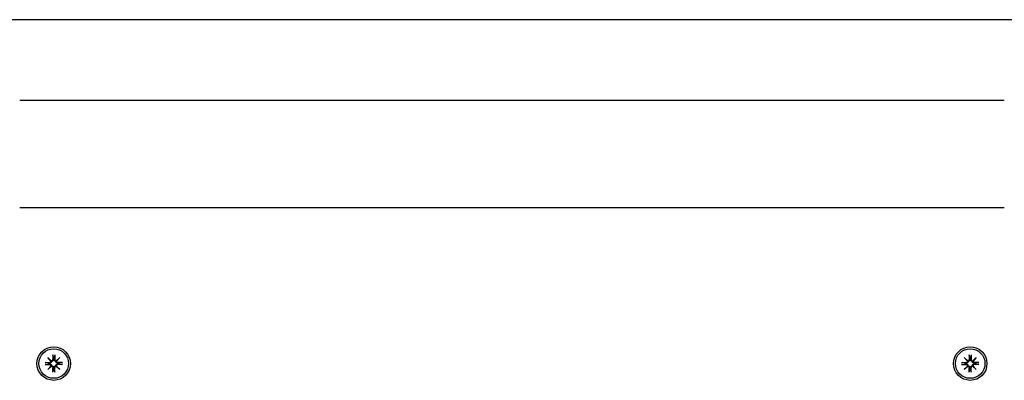
# Model space of a CAD drawing. Extents: x 27125 to 53938, y -7939 to 1886.
# Drawn here: x 33474 to 33767, y 273 to 380 of the extents above; entities that cross this region are included whole.
import ezdxf

# ---------------------------------------------------------------- set-up
doc = ezdxf.new("R2010")
doc.units = 0
doc.header["$LTSCALE"] = 30
doc.header["$MEASUREMENT"] = 0
doc.layers.get('0').update_dxf_attribs({"linetype": 'CONTINUOUS'})

# ---------------------------------------------------------------- blocks, each defined once
blk = doc.blocks.new('A$C3BF767DD')
for p, q in [((3660.72, 4060), (2812.72, 4060)), ((3090.07, 4036), (3383.37, 4036)), ((3090.07, 4004), (3383.37, 4004)), ((3099.9, 3960.06), (3099.93, 3958.72)), ((3099.91, 3959.95), (3100.07, 3959.14)), ((3100.37, 3959.14), (3100.53, 3959.95)), ((3100.54, 3960.06), (3100.51, 3958.72)), ((3372.9, 3960.06), (3372.93, 3958.72)), ((3372.91, 3959.95), (3373.07, 3959.14)), ((3373.37, 3959.14), (3373.53, 3959.95)), ((3373.54, 3960.06), (3373.51, 3958.72)), ((3097.66, 3957.83), (3099.01, 3957.79)), ((3097.66, 3957.18), (3099.01, 3957.21)), ((3098.58, 3957.65), (3097.78, 3957.82)), ((3097.78, 3957.19), (3098.58, 3957.35)), ((3098.45, 3959.27), (3099.48, 3958.34)), ((3098.45, 3959.27), (3099.34, 3958.38)), ((3099.39, 3958.24), (3098.45, 3959.27)), ((3098.45, 3955.74), (3099.39, 3956.76)), ((3099.48, 3956.67), (3098.45, 3955.74)), ((3099, 3957.62), (3098.58, 3957.65)), ((3098.58, 3957.35), (3099, 3957.38)), ((3099.34, 3958.38), (3099.58, 3958.15)), ((3099.34, 3956.62), (3099.58, 3956.86)), ((3100.07, 3959.14), (3100.1, 3958.72)), ((3100.34, 3958.72), (3100.37, 3959.14)), ((3101.1, 3958.38), (3100.86, 3958.15)), ((3101.1, 3956.62), (3100.86, 3956.86)), ((3100.96, 3958.34), (3101.99, 3959.27)), ((3101.99, 3955.74), (3100.96, 3956.67)), ((3101.99, 3959.27), (3101.06, 3958.24)), ((3101.06, 3956.76), (3101.99, 3955.74)), ((3101.99, 3959.27), (3101.1, 3958.38)), ((3102.78, 3957.83), (3101.44, 3957.79)), ((3101.86, 3957.65), (3101.44, 3957.62)), ((3101.44, 3957.38), (3101.86, 3957.35)), ((3102.78, 3957.18), (3101.44, 3957.21)), ((3102.67, 3957.82), (3101.86, 3957.65)), ((3101.86, 3957.35), (3102.67, 3957.19)), ((3370.66, 3957.83), (3372.01, 3957.79)), ((3370.66, 3957.18), (3372.01, 3957.21)), ((3371.58, 3957.65), (3370.78, 3957.82)), ((3370.78, 3957.19), (3371.58, 3957.35)), ((3371.45, 3959.27), (3372.48, 3958.34)), ((3371.45, 3959.27), (3372.34, 3958.38)), ((3372.39, 3958.24), (3371.45, 3959.27)), ((3371.45, 3955.74), (3372.39, 3956.76)), ((3372.48, 3956.67), (3371.45, 3955.74)), ((3372, 3957.62), (3371.58, 3957.65)), ((3371.58, 3957.35), (3372, 3957.38)), ((3372.34, 3958.38), (3372.58, 3958.15)), ((3372.34, 3956.62), (3372.58, 3956.86)), ((3373.07, 3959.14), (3373.1, 3958.72)), ((3373.34, 3958.72), (3373.37, 3959.14)), ((3374.1, 3958.38), (3373.86, 3958.15)), ((3374.1, 3956.62), (3373.86, 3956.86)), ((3373.96, 3958.34), (3374.99, 3959.27)), ((3374.99, 3955.74), (3373.96, 3956.67)), ((3374.99, 3959.27), (3374.06, 3958.24)), ((3374.06, 3956.76), (3374.99, 3955.74)), ((3374.99, 3959.27), (3374.1, 3958.38)), ((3375.78, 3957.83), (3374.44, 3957.79)), ((3374.86, 3957.65), (3374.44, 3957.62)), ((3374.44, 3957.38), (3374.86, 3957.35)), ((3375.78, 3957.18), (3374.44, 3957.21)), ((3375.67, 3957.82), (3374.86, 3957.65)), ((3374.86, 3957.35), (3375.67, 3957.19)), ((3098.45, 3955.74), (3099.34, 3956.62)), ((3099.9, 3954.95), (3099.93, 3956.29)), ((3100.07, 3955.87), (3099.91, 3955.06)), ((3100.1, 3956.28), (3100.07, 3955.87)), ((3100.37, 3955.87), (3100.34, 3956.28)), ((3100.53, 3955.06), (3100.37, 3955.87)), ((3100.54, 3954.95), (3100.51, 3956.29)), ((3101.99, 3955.74), (3101.1, 3956.62)), ((3371.45, 3955.74), (3372.34, 3956.62)), ((3372.9, 3954.95), (3372.93, 3956.29)), ((3373.07, 3955.87), (3372.91, 3955.06)), ((3373.1, 3956.28), (3373.07, 3955.87)), ((3373.37, 3955.87), (3373.34, 3956.28)), ((3373.53, 3955.06), (3373.37, 3955.87)), ((3373.54, 3954.95), (3373.51, 3956.29)), ((3374.99, 3955.74), (3374.1, 3956.62))]:
    blk.add_line(p, q)
at = {"flags": 128}
for points in [[(3099.91, 3959.95), (3099.91, 3959.95), (3099.91, 3959.95), (3099.91, 3959.96), (3099.91, 3959.96), (3099.91, 3959.97), (3099.91, 3959.97), (3099.91, 3959.97), (3099.9, 3959.98), (3099.9, 3959.98), (3099.9, 3959.99), (3099.9, 3959.99), (3099.9, 3960), (3099.9, 3960), (3099.9, 3960.01), (3099.9, 3960.01), (3099.9, 3960.02), (3099.9, 3960.02), (3099.9, 3960.03), (3099.9, 3960.03), (3099.9, 3960.04), (3099.9, 3960.05), (3099.9, 3960.05), (3099.9, 3960.06), (3099.9, 3960.06)], [(3100.54, 3960.06), (3100.54, 3960.06), (3100.54, 3960.05), (3100.54, 3960.05), (3100.54, 3960.04), (3100.54, 3960.03), (3100.54, 3960.03), (3100.54, 3960.02), (3100.54, 3960.02), (3100.54, 3960.01), (3100.54, 3960.01), (3100.54, 3960), (3100.54, 3960), (3100.54, 3959.99), (3100.54, 3959.99), (3100.54, 3959.98), (3100.54, 3959.98), (3100.54, 3959.97), (3100.54, 3959.97), (3100.54, 3959.97), (3100.54, 3959.96), (3100.54, 3959.96), (3100.54, 3959.95), (3100.54, 3959.95), (3100.53, 3959.95)], [(3372.91, 3959.95), (3372.91, 3959.95), (3372.91, 3959.95), (3372.91, 3959.96), (3372.91, 3959.96), (3372.91, 3959.97), (3372.91, 3959.97), (3372.91, 3959.97), (3372.9, 3959.98), (3372.9, 3959.98), (3372.9, 3959.99), (3372.9, 3959.99), (3372.9, 3960), (3372.9, 3960), (3372.9, 3960.01), (3372.9, 3960.01), (3372.9, 3960.02), (3372.9, 3960.02), (3372.9, 3960.03), (3372.9, 3960.03), (3372.9, 3960.04), (3372.9, 3960.05), (3372.9, 3960.05), (3372.9, 3960.06), (3372.9, 3960.06)], [(3373.54, 3960.06), (3373.54, 3960.06), (3373.54, 3960.05), (3373.54, 3960.05), (3373.54, 3960.04), (3373.54, 3960.03), (3373.54, 3960.03), (3373.54, 3960.02), (3373.54, 3960.02), (3373.54, 3960.01), (3373.54, 3960.01), (3373.54, 3960), (3373.54, 3960), (3373.54, 3959.99), (3373.54, 3959.99), (3373.54, 3959.98), (3373.54, 3959.98), (3373.54, 3959.97), (3373.54, 3959.97), (3373.54, 3959.97), (3373.54, 3959.96), (3373.54, 3959.96), (3373.54, 3959.95), (3373.54, 3959.95), (3373.53, 3959.95)], [(3097.66, 3957.83), (3097.67, 3957.83), (3097.67, 3957.83), (3097.68, 3957.83), (3097.69, 3957.83), (3097.69, 3957.83), (3097.7, 3957.82), (3097.7, 3957.82), (3097.71, 3957.82), (3097.71, 3957.82), (3097.72, 3957.82), (3097.72, 3957.82), (3097.73, 3957.82), (3097.73, 3957.82), (3097.74, 3957.82), (3097.74, 3957.82), (3097.75, 3957.82), (3097.75, 3957.82), (3097.76, 3957.82), (3097.76, 3957.82), (3097.76, 3957.82), (3097.77, 3957.82), (3097.77, 3957.82), (3097.77, 3957.82), (3097.78, 3957.82)], [(3097.78, 3957.19), (3097.77, 3957.19), (3097.77, 3957.19), (3097.77, 3957.19), (3097.76, 3957.19), (3097.76, 3957.19), (3097.76, 3957.19), (3097.75, 3957.19), (3097.75, 3957.19), (3097.74, 3957.19), (3097.74, 3957.19), (3097.73, 3957.19), (3097.73, 3957.19), (3097.72, 3957.19), (3097.72, 3957.18), (3097.71, 3957.18), (3097.71, 3957.18), (3097.7, 3957.18), (3097.7, 3957.18), (3097.69, 3957.18), (3097.69, 3957.18), (3097.68, 3957.18), (3097.67, 3957.18), (3097.67, 3957.18), (3097.66, 3957.18)], [(3099.58, 3958.15), (3099.58, 3958.11), (3099.57, 3958.07), (3099.57, 3958.04), (3099.56, 3958), (3099.54, 3957.96), (3099.53, 3957.93), (3099.51, 3957.9), (3099.49, 3957.86), (3099.47, 3957.83), (3099.45, 3957.8), (3099.42, 3957.78), (3099.39, 3957.75), (3099.36, 3957.73), (3099.33, 3957.71), (3099.3, 3957.69), (3099.27, 3957.67), (3099.24, 3957.66), (3099.21, 3957.65), (3099.17, 3957.64), (3099.14, 3957.63), (3099.1, 3957.63), (3099.07, 3957.62), (3099.03, 3957.62), (3099, 3957.62)], [(3099, 3957.38), (3099.03, 3957.39), (3099.07, 3957.38), (3099.1, 3957.38), (3099.14, 3957.38), (3099.17, 3957.37), (3099.21, 3957.36), (3099.24, 3957.35), (3099.27, 3957.33), (3099.3, 3957.32), (3099.33, 3957.3), (3099.36, 3957.28), (3099.39, 3957.26), (3099.42, 3957.23), (3099.45, 3957.2), (3099.47, 3957.18), (3099.49, 3957.14), (3099.51, 3957.11), (3099.53, 3957.08), (3099.54, 3957.04), (3099.56, 3957.01), (3099.57, 3956.97), (3099.57, 3956.93), (3099.58, 3956.9), (3099.58, 3956.86)], [(3100.1, 3958.72), (3100.1, 3958.69), (3100.1, 3958.66), (3100.1, 3958.62), (3100.09, 3958.59), (3100.09, 3958.55), (3100.08, 3958.52), (3100.07, 3958.49), (3100.05, 3958.45), (3100.04, 3958.42), (3100.02, 3958.39), (3100, 3958.36), (3099.98, 3958.33), (3099.95, 3958.31), (3099.92, 3958.28), (3099.89, 3958.26), (3099.86, 3958.23), (3099.83, 3958.21), (3099.8, 3958.2), (3099.76, 3958.18), (3099.73, 3958.17), (3099.69, 3958.16), (3099.65, 3958.15), (3099.61, 3958.15), (3099.58, 3958.15)], [(3099.58, 3956.86), (3099.61, 3956.86), (3099.65, 3956.86), (3099.69, 3956.85), (3099.73, 3956.84), (3099.76, 3956.83), (3099.8, 3956.81), (3099.83, 3956.79), (3099.86, 3956.77), (3099.89, 3956.75), (3099.92, 3956.73), (3099.95, 3956.7), (3099.98, 3956.67), (3100, 3956.64), (3100.02, 3956.61), (3100.04, 3956.59), (3100.05, 3956.55), (3100.07, 3956.52), (3100.08, 3956.49), (3100.09, 3956.46), (3100.09, 3956.42), (3100.1, 3956.39), (3100.1, 3956.35), (3100.1, 3956.32), (3100.1, 3956.28)], [(3100.86, 3958.15), (3100.83, 3958.15), (3100.79, 3958.15), (3100.75, 3958.16), (3100.72, 3958.17), (3100.68, 3958.18), (3100.65, 3958.2), (3100.61, 3958.21), (3100.58, 3958.23), (3100.55, 3958.26), (3100.52, 3958.28), (3100.49, 3958.31), (3100.47, 3958.33), (3100.45, 3958.36), (3100.42, 3958.39), (3100.41, 3958.42), (3100.39, 3958.45), (3100.38, 3958.49), (3100.37, 3958.52), (3100.36, 3958.55), (3100.35, 3958.59), (3100.34, 3958.62), (3100.34, 3958.66), (3100.34, 3958.69), (3100.34, 3958.72)], [(3100.34, 3956.28), (3100.34, 3956.32), (3100.34, 3956.35), (3100.34, 3956.39), (3100.35, 3956.42), (3100.36, 3956.46), (3100.37, 3956.49), (3100.38, 3956.52), (3100.39, 3956.55), (3100.41, 3956.59), (3100.42, 3956.61), (3100.45, 3956.64), (3100.47, 3956.67), (3100.49, 3956.7), (3100.52, 3956.73), (3100.55, 3956.75), (3100.58, 3956.77), (3100.61, 3956.79), (3100.65, 3956.81), (3100.68, 3956.83), (3100.72, 3956.84), (3100.75, 3956.85), (3100.79, 3956.86), (3100.83, 3956.86), (3100.86, 3956.86)], [(3101.44, 3957.62), (3101.41, 3957.62), (3101.37, 3957.62), (3101.34, 3957.63), (3101.31, 3957.63), (3101.27, 3957.64), (3101.24, 3957.65), (3101.2, 3957.66), (3101.17, 3957.67), (3101.14, 3957.69), (3101.11, 3957.71), (3101.08, 3957.73), (3101.05, 3957.75), (3101.02, 3957.78), (3101, 3957.8), (3100.97, 3957.83), (3100.95, 3957.86), (3100.93, 3957.9), (3100.92, 3957.93), (3100.9, 3957.96), (3100.89, 3958), (3100.88, 3958.04), (3100.87, 3958.07), (3100.87, 3958.11), (3100.86, 3958.15)], [(3100.86, 3956.86), (3100.87, 3956.9), (3100.87, 3956.93), (3100.88, 3956.97), (3100.89, 3957.01), (3100.9, 3957.04), (3100.92, 3957.08), (3100.93, 3957.11), (3100.95, 3957.14), (3100.97, 3957.18), (3101, 3957.2), (3101.02, 3957.23), (3101.05, 3957.26), (3101.08, 3957.28), (3101.11, 3957.3), (3101.14, 3957.32), (3101.17, 3957.33), (3101.2, 3957.35), (3101.24, 3957.36), (3101.27, 3957.37), (3101.31, 3957.38), (3101.34, 3957.38), (3101.37, 3957.38), (3101.41, 3957.39), (3101.44, 3957.38)], [(3102.67, 3957.82), (3102.67, 3957.82), (3102.67, 3957.82), (3102.68, 3957.82), (3102.68, 3957.82), (3102.68, 3957.82), (3102.69, 3957.82), (3102.69, 3957.82), (3102.69, 3957.82), (3102.7, 3957.82), (3102.7, 3957.82), (3102.71, 3957.82), (3102.71, 3957.82), (3102.72, 3957.82), (3102.72, 3957.82), (3102.73, 3957.82), (3102.73, 3957.82), (3102.74, 3957.82), (3102.75, 3957.82), (3102.75, 3957.83), (3102.76, 3957.83), (3102.76, 3957.83), (3102.77, 3957.83), (3102.78, 3957.83), (3102.78, 3957.83)], [(3102.78, 3957.18), (3102.78, 3957.18), (3102.77, 3957.18), (3102.76, 3957.18), (3102.76, 3957.18), (3102.75, 3957.18), (3102.75, 3957.18), (3102.74, 3957.18), (3102.73, 3957.18), (3102.73, 3957.18), (3102.72, 3957.18), (3102.72, 3957.19), (3102.71, 3957.19), (3102.71, 3957.19), (3102.7, 3957.19), (3102.7, 3957.19), (3102.69, 3957.19), (3102.69, 3957.19), (3102.69, 3957.19), (3102.68, 3957.19), (3102.68, 3957.19), (3102.68, 3957.19), (3102.67, 3957.19), (3102.67, 3957.19), (3102.67, 3957.19)], [(3370.66, 3957.83), (3370.67, 3957.83), (3370.67, 3957.83), (3370.68, 3957.83), (3370.69, 3957.83), (3370.69, 3957.83), (3370.7, 3957.82), (3370.7, 3957.82), (3370.71, 3957.82), (3370.71, 3957.82), (3370.72, 3957.82), (3370.72, 3957.82), (3370.73, 3957.82), (3370.73, 3957.82), (3370.74, 3957.82), (3370.74, 3957.82), (3370.75, 3957.82), (3370.75, 3957.82), (3370.76, 3957.82), (3370.76, 3957.82), (3370.76, 3957.82), (3370.77, 3957.82), (3370.77, 3957.82), (3370.77, 3957.82), (3370.78, 3957.82)], [(3370.78, 3957.19), (3370.77, 3957.19), (3370.77, 3957.19), (3370.77, 3957.19), (3370.76, 3957.19), (3370.76, 3957.19), (3370.76, 3957.19), (3370.75, 3957.19), (3370.75, 3957.19), (3370.74, 3957.19), (3370.74, 3957.19), (3370.73, 3957.19), (3370.73, 3957.19), (3370.72, 3957.19), (3370.72, 3957.18), (3370.71, 3957.18), (3370.71, 3957.18), (3370.7, 3957.18), (3370.7, 3957.18), (3370.69, 3957.18), (3370.69, 3957.18), (3370.68, 3957.18), (3370.67, 3957.18), (3370.67, 3957.18), (3370.66, 3957.18)], [(3372.58, 3958.15), (3372.58, 3958.11), (3372.57, 3958.07), (3372.57, 3958.04), (3372.56, 3958), (3372.54, 3957.96), (3372.53, 3957.93), (3372.51, 3957.9), (3372.49, 3957.86), (3372.47, 3957.83), (3372.45, 3957.8), (3372.42, 3957.78), (3372.39, 3957.75), (3372.36, 3957.73), (3372.33, 3957.71), (3372.3, 3957.69), (3372.27, 3957.67), (3372.24, 3957.66), (3372.21, 3957.65), (3372.17, 3957.64), (3372.14, 3957.63), (3372.1, 3957.63), (3372.07, 3957.62), (3372.03, 3957.62), (3372, 3957.62)], [(3372, 3957.38), (3372.03, 3957.39), (3372.07, 3957.38), (3372.1, 3957.38), (3372.14, 3957.38), (3372.17, 3957.37), (3372.21, 3957.36), (3372.24, 3957.35), (3372.27, 3957.33), (3372.3, 3957.32), (3372.33, 3957.3), (3372.36, 3957.28), (3372.39, 3957.26), (3372.42, 3957.23), (3372.45, 3957.2), (3372.47, 3957.18), (3372.49, 3957.14), (3372.51, 3957.11), (3372.53, 3957.08), (3372.54, 3957.04), (3372.56, 3957.01), (3372.57, 3956.97), (3372.57, 3956.93), (3372.58, 3956.9), (3372.58, 3956.86)], [(3373.1, 3958.72), (3373.1, 3958.69), (3373.1, 3958.66), (3373.1, 3958.62), (3373.09, 3958.59), (3373.09, 3958.55), (3373.08, 3958.52), (3373.07, 3958.49), (3373.05, 3958.45), (3373.04, 3958.42), (3373.02, 3958.39), (3373, 3958.36), (3372.98, 3958.33), (3372.95, 3958.31), (3372.92, 3958.28), (3372.89, 3958.26), (3372.86, 3958.23), (3372.83, 3958.21), (3372.8, 3958.2), (3372.76, 3958.18), (3372.73, 3958.17), (3372.69, 3958.16), (3372.65, 3958.15), (3372.61, 3958.15), (3372.58, 3958.15)], [(3372.58, 3956.86), (3372.61, 3956.86), (3372.65, 3956.86), (3372.69, 3956.85), (3372.73, 3956.84), (3372.76, 3956.83), (3372.8, 3956.81), (3372.83, 3956.79), (3372.86, 3956.77), (3372.89, 3956.75), (3372.92, 3956.73), (3372.95, 3956.7), (3372.98, 3956.67), (3373, 3956.64), (3373.02, 3956.61), (3373.04, 3956.59), (3373.05, 3956.55), (3373.07, 3956.52), (3373.08, 3956.49), (3373.09, 3956.46), (3373.09, 3956.42), (3373.1, 3956.39), (3373.1, 3956.35), (3373.1, 3956.32), (3373.1, 3956.28)], [(3373.86, 3958.15), (3373.83, 3958.15), (3373.79, 3958.15), (3373.75, 3958.16), (3373.72, 3958.17), (3373.68, 3958.18), (3373.65, 3958.2), (3373.61, 3958.21), (3373.58, 3958.23), (3373.55, 3958.26), (3373.52, 3958.28), (3373.49, 3958.31), (3373.47, 3958.33), (3373.45, 3958.36), (3373.42, 3958.39), (3373.41, 3958.42), (3373.39, 3958.45), (3373.38, 3958.49), (3373.37, 3958.52), (3373.36, 3958.55), (3373.35, 3958.59), (3373.34, 3958.62), (3373.34, 3958.66), (3373.34, 3958.69), (3373.34, 3958.72)], [(3373.34, 3956.28), (3373.34, 3956.32), (3373.34, 3956.35), (3373.34, 3956.39), (3373.35, 3956.42), (3373.36, 3956.46), (3373.37, 3956.49), (3373.38, 3956.52), (3373.39, 3956.55), (3373.41, 3956.59), (3373.42, 3956.61), (3373.45, 3956.64), (3373.47, 3956.67), (3373.49, 3956.7), (3373.52, 3956.73), (3373.55, 3956.75), (3373.58, 3956.77), (3373.61, 3956.79), (3373.65, 3956.81), (3373.68, 3956.83), (3373.72, 3956.84), (3373.75, 3956.85), (3373.79, 3956.86), (3373.83, 3956.86), (3373.86, 3956.86)], [(3374.44, 3957.62), (3374.41, 3957.62), (3374.37, 3957.62), (3374.34, 3957.63), (3374.31, 3957.63), (3374.27, 3957.64), (3374.24, 3957.65), (3374.2, 3957.66), (3374.17, 3957.67), (3374.14, 3957.69), (3374.11, 3957.71), (3374.08, 3957.73), (3374.05, 3957.75), (3374.02, 3957.78), (3374, 3957.8), (3373.97, 3957.83), (3373.95, 3957.86), (3373.93, 3957.9), (3373.92, 3957.93), (3373.9, 3957.96), (3373.89, 3958), (3373.88, 3958.04), (3373.87, 3958.07), (3373.87, 3958.11), (3373.86, 3958.15)], [(3373.86, 3956.86), (3373.87, 3956.9), (3373.87, 3956.93), (3373.88, 3956.97), (3373.89, 3957.01), (3373.9, 3957.04), (3373.92, 3957.08), (3373.93, 3957.11), (3373.95, 3957.14), (3373.97, 3957.18), (3374, 3957.2), (3374.02, 3957.23), (3374.05, 3957.26), (3374.08, 3957.28), (3374.11, 3957.3), (3374.14, 3957.32), (3374.17, 3957.33), (3374.2, 3957.35), (3374.24, 3957.36), (3374.27, 3957.37), (3374.31, 3957.38), (3374.34, 3957.38), (3374.37, 3957.38), (3374.41, 3957.39), (3374.44, 3957.38)], [(3375.67, 3957.82), (3375.67, 3957.82), (3375.67, 3957.82), (3375.68, 3957.82), (3375.68, 3957.82), (3375.68, 3957.82), (3375.69, 3957.82), (3375.69, 3957.82), (3375.69, 3957.82), (3375.7, 3957.82), (3375.7, 3957.82), (3375.71, 3957.82), (3375.71, 3957.82), (3375.72, 3957.82), (3375.72, 3957.82), (3375.73, 3957.82), (3375.73, 3957.82), (3375.74, 3957.82), (3375.75, 3957.82), (3375.75, 3957.83), (3375.76, 3957.83), (3375.76, 3957.83), (3375.77, 3957.83), (3375.78, 3957.83), (3375.78, 3957.83)], [(3375.78, 3957.18), (3375.78, 3957.18), (3375.77, 3957.18), (3375.76, 3957.18), (3375.76, 3957.18), (3375.75, 3957.18), (3375.75, 3957.18), (3375.74, 3957.18), (3375.73, 3957.18), (3375.73, 3957.18), (3375.72, 3957.18), (3375.72, 3957.19), (3375.71, 3957.19), (3375.71, 3957.19), (3375.7, 3957.19), (3375.7, 3957.19), (3375.69, 3957.19), (3375.69, 3957.19), (3375.69, 3957.19), (3375.68, 3957.19), (3375.68, 3957.19), (3375.68, 3957.19), (3375.67, 3957.19), (3375.67, 3957.19), (3375.67, 3957.19)], [(3099.9, 3954.95), (3099.9, 3954.95), (3099.9, 3954.96), (3099.9, 3954.96), (3099.9, 3954.97), (3099.9, 3954.97), (3099.9, 3954.98), (3099.9, 3954.99), (3099.9, 3954.99), (3099.9, 3955), (3099.9, 3955), (3099.9, 3955.01), (3099.9, 3955.01), (3099.9, 3955.02), (3099.9, 3955.02), (3099.9, 3955.03), (3099.9, 3955.03), (3099.91, 3955.04), (3099.91, 3955.04), (3099.91, 3955.04), (3099.91, 3955.05), (3099.91, 3955.05), (3099.91, 3955.05), (3099.91, 3955.06), (3099.91, 3955.06)], [(3100.53, 3955.06), (3100.54, 3955.06), (3100.54, 3955.05), (3100.54, 3955.05), (3100.54, 3955.05), (3100.54, 3955.04), (3100.54, 3955.04), (3100.54, 3955.04), (3100.54, 3955.03), (3100.54, 3955.03), (3100.54, 3955.02), (3100.54, 3955.02), (3100.54, 3955.01), (3100.54, 3955.01), (3100.54, 3955), (3100.54, 3955), (3100.54, 3954.99), (3100.54, 3954.99), (3100.54, 3954.98), (3100.54, 3954.97), (3100.54, 3954.97), (3100.54, 3954.96), (3100.54, 3954.96), (3100.54, 3954.95), (3100.54, 3954.95)], [(3372.9, 3954.95), (3372.9, 3954.95), (3372.9, 3954.96), (3372.9, 3954.96), (3372.9, 3954.97), (3372.9, 3954.97), (3372.9, 3954.98), (3372.9, 3954.99), (3372.9, 3954.99), (3372.9, 3955), (3372.9, 3955), (3372.9, 3955.01), (3372.9, 3955.01), (3372.9, 3955.02), (3372.9, 3955.02), (3372.9, 3955.03), (3372.9, 3955.03), (3372.91, 3955.04), (3372.91, 3955.04), (3372.91, 3955.04), (3372.91, 3955.05), (3372.91, 3955.05), (3372.91, 3955.05), (3372.91, 3955.06), (3372.91, 3955.06)], [(3373.53, 3955.06), (3373.54, 3955.06), (3373.54, 3955.05), (3373.54, 3955.05), (3373.54, 3955.05), (3373.54, 3955.04), (3373.54, 3955.04), (3373.54, 3955.04), (3373.54, 3955.03), (3373.54, 3955.03), (3373.54, 3955.02), (3373.54, 3955.02), (3373.54, 3955.01), (3373.54, 3955.01), (3373.54, 3955), (3373.54, 3955), (3373.54, 3954.99), (3373.54, 3954.99), (3373.54, 3954.98), (3373.54, 3954.97), (3373.54, 3954.97), (3373.54, 3954.96), (3373.54, 3954.96), (3373.54, 3954.95), (3373.54, 3954.95)]]:
    blk.add_lwpolyline(points, dxfattribs=at)
for centre, radius in [((3100.22, 3957.5), 5), ((3100.22, 3957.5), 4.4), ((3373.22, 3957.5), 5), ((3373.22, 3957.5), 4.4)]:
    blk.add_circle(centre, radius)
for centre, radius, start, end in [((3100.22, 3957.5), 1.64, 174.7842, 185.2158), ((3099.01, 3958.17), 0.38, 268.6145, 10.7932), ((3099.01, 3956.83), 0.38, 349.2068, 91.3855), ((3099.52, 3958.67), 0.339, 238.814, 263.7656), ((3099.05, 3958.21), 0.339, 6.2344, 31.186), ((3099.05, 3956.8), 0.339, 328.814, 353.7656), ((3099.52, 3956.34), 0.339, 96.2344, 121.186), ((3099.55, 3958.71), 0.38, 259.2068, 1.3855), ((3099.55, 3956.3), 0.38, 358.6145, 100.7932), ((3100.22, 3957.5), 1.64, 84.7842, 95.2158), ((3100.89, 3958.71), 0.38, 178.6145, 280.7932), ((3100.89, 3956.3), 0.38, 79.2068, 181.3855), ((3100.93, 3958.67), 0.339, 276.2344, 301.186), ((3100.93, 3956.34), 0.339, 58.814, 83.7656), ((3101.39, 3958.21), 0.339, 148.814, 173.7656), ((3101.43, 3958.17), 0.38, 169.2068, 271.3855), ((3101.43, 3956.83), 0.38, 88.6145, 190.7932), ((3101.39, 3956.8), 0.339, 186.2344, 211.186), ((3100.22, 3957.5), 1.64, 354.7842, 5.2158), ((3373.22, 3957.5), 1.64, 174.7842, 185.2158), ((3372.01, 3958.17), 0.38, 268.6145, 10.7932), ((3372.01, 3956.83), 0.38, 349.2068, 91.3855), ((3372.52, 3958.67), 0.339, 238.814, 263.7656), ((3372.05, 3958.21), 0.339, 6.2344, 31.186), ((3372.05, 3956.8), 0.339, 328.814, 353.7656), ((3372.52, 3956.34), 0.339, 96.2344, 121.186), ((3372.55, 3958.71), 0.38, 259.2068, 1.3855), ((3372.55, 3956.3), 0.38, 358.6145, 100.7932), ((3373.22, 3957.5), 1.64, 84.7842, 95.2158), ((3373.89, 3958.71), 0.38, 178.6145, 280.7932), ((3373.89, 3956.3), 0.38, 79.2068, 181.3855), ((3373.93, 3958.67), 0.339, 276.2344, 301.186), ((3373.93, 3956.34), 0.339, 58.814, 83.7656), ((3374.39, 3958.21), 0.339, 148.814, 173.7656), ((3374.43, 3958.17), 0.38, 169.2068, 271.3855), ((3374.43, 3956.83), 0.38, 88.6145, 190.7932), ((3374.39, 3956.8), 0.339, 186.2344, 211.186), ((3373.22, 3957.5), 1.64, 354.7842, 5.2158), ((3100.22, 3957.5), 1.64, 264.7842, 275.2158), ((3373.22, 3957.5), 1.64, 264.7842, 275.2158)]:
    blk.add_arc(centre, radius, start, end)

msp = doc.modelspace()

# ---------------------------------------------------------------- block references
msp.add_blockref('A$C3BF767DD', (30383.97, -3679.8))

doc.saveas('drawing.dxf')
